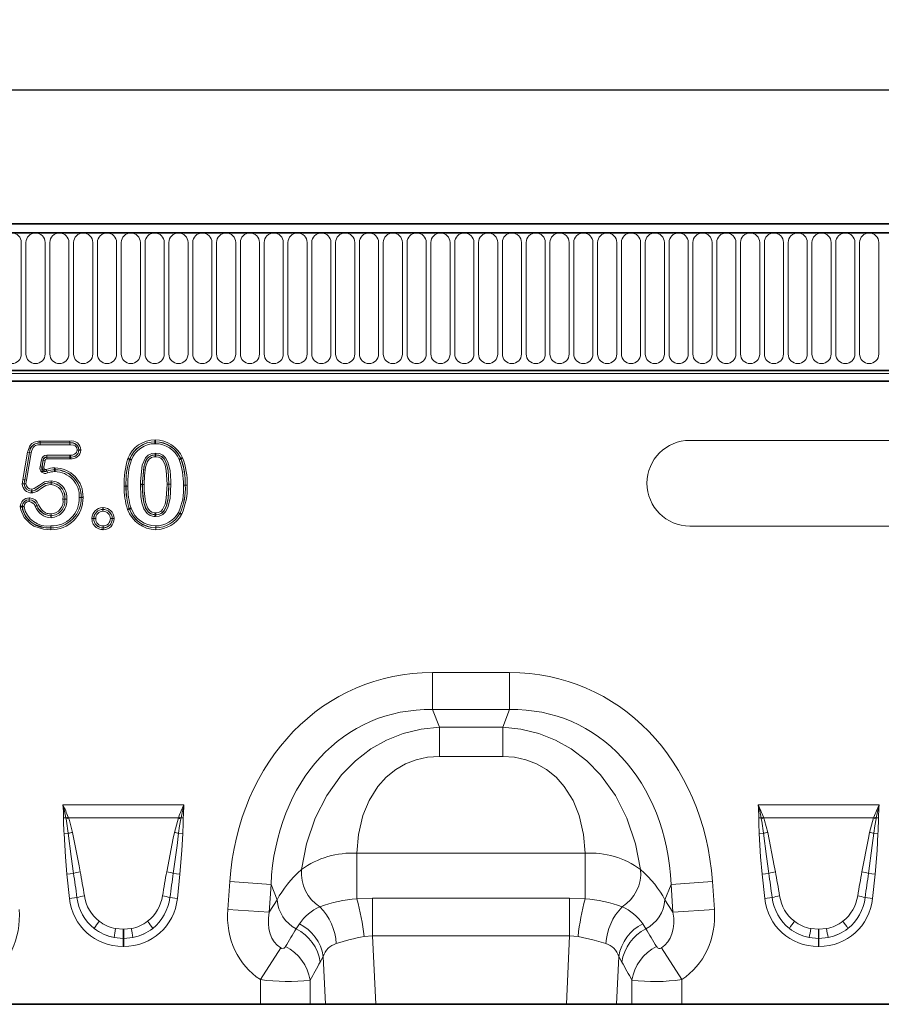
# Model space of a CAD drawing. Units: millimetres. Extents: x 15 to 416, y 5 to 292.
# Drawn here: x 223 to 263, y 145 to 191 of the extents above; entities that cross this region are included whole.
import ezdxf

# ---------------------------------------------------------------- set-up
doc = ezdxf.new("R2010")
doc.units = ezdxf.units.MM
doc.layers.add('DIMENSION', color=7, linetype='Continuous')
doc.styles.add('SLDTEXTSTYLE0', font='TXT', dxfattribs={"width": 0.605})
doc.dimstyles.new('SLDDIMSTYLE0', dxfattribs={"dimtxt": 2.5, "dimasz": 2.5, "dimexe": 0, "dimexo": 0.0625, "dimtad": 1, "dimlfac": 5, "dimrnd": 1e-09, "dimzin": 12, "dimdsep": 46, "dimtxsty": 'SLDTEXTSTYLE0', "dimsah": 1, "dimcen": 0.09, "dimadec": 0, "dimazin": 3, "dimtfac": 1, "dimtofl": 0, "dimtmove": 0, "dimatfit": 3, "dimfxl": 0, "dimfrac": 2, "dimtolj": 1, "dimtzin": 12, "dimarcsym": 0})

# ---------------------------------------------------------------- blocks, each defined once
blk = doc.blocks.new('_D')
at = {"layer": 'DIMENSION'}
for p, q in [((95.591, 177.699), (95.591, 189.049)), ((295.591, 177.699), (295.591, 189.049)), ((95.591, 188.049), (295.591, 188.049))]:
    blk.add_line(p, q, dxfattribs=at)
for points in [[(95.591, 188.049), (98.091, 187.664), (98.091, 188.434)], [(295.591, 188.049), (293.091, 188.434), (293.091, 187.664)]]:
    blk.add_solid(points, dxfattribs=at)
at = {"layer": 'DIMENSION', "insert": (191.772, 191.272), "char_height": 2.5, "attachment_point": 1, "style": 'SLDTEXTSTYLE0'}
blk.add_mtext('1000', dxfattribs=at)

msp = doc.modelspace()

# ---------------------------------------------------------------- linework, layer by layer
at = {"color": 7, "linetype": 'Continuous', "lineweight": 35}
for p, q in [((295.491, 181.3739), (95.691, 181.3739)), ((295.391, 181.7989), (95.791, 181.7989)), ((101.791, 174.9488), (289.391, 174.9488)), ((289.3868, 174.4589), (101.7952, 174.4589)), ((229.4723, 171.628), (229.472, 171.5423)), ((229.4726, 171.7156), (229.4723, 171.6298)), ((229.4723, 171.6298), (229.4723, 171.628)), ((225.5056, 170.9179), (225.5056, 170.9197)), ((225.5056, 170.9179), (225.5072, 170.8322)), ((228.2003, 170.8516), (228.2801, 170.8203)), ((228.2801, 170.8203), (228.2818, 170.8197)), ((228.2818, 170.8197), (228.3616, 170.7884)), ((229.4836, 171.1055), (229.4841, 171.0197)), ((229.4841, 171.0179), (229.4841, 171.0197)), ((230.6667, 170.8447), (230.5888, 170.8087)), ((230.6683, 170.8454), (230.6667, 170.8447)), ((230.7461, 170.8814), (230.6683, 170.8454)), ((224.7927, 170.3298), (224.7931, 170.4156)), ((224.7927, 170.3298), (224.7927, 170.328)), ((223.1835, 168.6133), (223.2693, 168.613)), ((223.2693, 168.613), (223.2711, 168.613)), ((228.2644, 168.5026), (228.1843, 168.472)), ((228.2644, 168.5026), (228.2661, 168.5033)), ((229.4894, 168.2298), (229.4894, 168.228)), ((221.6083, 145.3989), (234.3736, 145.3989)), ((236.6919, 145.3989), (234.3736, 145.3989)), ((237.4087, 145.3989), (236.6919, 145.3989)), ((239.7466, 145.3989), (237.4087, 145.3989)), ((239.7466, 145.3989), (248.6353, 145.3989)), ((250.9732, 145.3989), (248.6353, 145.3989)), ((251.6901, 145.3989), (250.9732, 145.3989)), ((254.0083, 145.3989), (251.6901, 145.3989)), ((254.0083, 145.3989), (266.7736, 145.3989))]:
    msp.add_line(p, q, dxfattribs=at)
at = {"color": 8, "linetype": 'Continuous', "lineweight": 18}
for p, q in [((95.791, 181.3739), (295.391, 181.3739)), ((223.2324, 175.7239), (223.2324, 180.9239)), ((223.4496, 180.9239), (223.4496, 175.7239)), ((224.3424, 175.7239), (224.3424, 180.9239)), ((224.5596, 180.9239), (224.5596, 175.7239)), ((225.4524, 175.7239), (225.4524, 180.9239)), ((225.6696, 180.9239), (225.6696, 175.7239)), ((226.5624, 175.7239), (226.5624, 180.9239)), ((226.7796, 180.9239), (226.7796, 175.7239)), ((227.6724, 175.7239), (227.6724, 180.9239)), ((227.8896, 180.9239), (227.8896, 175.7239)), ((228.7824, 175.7239), (228.7824, 180.9239)), ((228.9996, 180.9239), (228.9996, 175.7239)), ((229.8924, 175.7239), (229.8924, 180.9239)), ((230.1096, 180.9239), (230.1096, 175.7239)), ((231.0024, 175.7239), (231.0024, 180.9239)), ((231.2196, 180.9239), (231.2196, 175.7239)), ((232.1124, 175.7239), (232.1124, 180.9239)), ((232.3296, 180.9239), (232.3296, 175.7239)), ((233.2224, 175.7239), (233.2224, 180.9239)), ((233.4396, 180.9239), (233.4396, 175.7239)), ((234.3324, 175.7239), (234.3324, 180.9239)), ((234.5496, 180.9239), (234.5496, 175.7239)), ((235.4424, 175.7239), (235.4424, 180.9239)), ((235.6596, 180.9239), (235.6596, 175.7239)), ((236.5524, 175.7239), (236.5524, 180.9239)), ((236.7696, 180.9239), (236.7696, 175.7239)), ((237.6624, 175.7239), (237.6624, 180.9239)), ((237.8796, 180.9239), (237.8796, 175.7239)), ((238.7724, 175.7239), (238.7724, 180.9239)), ((238.9896, 180.9239), (238.9896, 175.7239)), ((239.8824, 175.7239), (239.8824, 180.9239)), ((240.0996, 180.9239), (240.0996, 175.7239)), ((240.9924, 175.7239), (240.9924, 180.9239)), ((241.2096, 180.9239), (241.2096, 175.7239)), ((242.1024, 175.7239), (242.1024, 180.9239)), ((242.3196, 180.9239), (242.3196, 175.7239)), ((243.2124, 175.7239), (243.2124, 180.9239)), ((243.4296, 180.9239), (243.4296, 175.7239)), ((244.3224, 175.7239), (244.3224, 180.9239)), ((244.5396, 180.9239), (244.5396, 175.7239)), ((245.4324, 175.7239), (245.4324, 180.9239)), ((245.6496, 180.9239), (245.6496, 175.7239)), ((246.5424, 175.7239), (246.5424, 180.9239)), ((246.7596, 180.9239), (246.7596, 175.7239)), ((247.6524, 175.7239), (247.6524, 180.9239)), ((247.8696, 180.9239), (247.8696, 175.7239)), ((248.7624, 175.7239), (248.7624, 180.9239)), ((248.9796, 180.9239), (248.9796, 175.7239)), ((249.8724, 175.7239), (249.8724, 180.9239)), ((250.0896, 180.9239), (250.0896, 175.7239)), ((250.9824, 175.7239), (250.9824, 180.9239)), ((251.1996, 180.9239), (251.1996, 175.7239)), ((252.0924, 175.7239), (252.0924, 180.9239)), ((252.3096, 180.9239), (252.3096, 175.7239)), ((253.2024, 175.7239), (253.2024, 180.9239)), ((253.4196, 180.9239), (253.4196, 175.7239)), ((254.3124, 175.7239), (254.3124, 180.9239)), ((254.5296, 180.9239), (254.5296, 175.7239)), ((255.4224, 175.7239), (255.4224, 180.9239)), ((255.6396, 180.9239), (255.6396, 175.7239)), ((256.5324, 175.7239), (256.5324, 180.9239)), ((256.7496, 180.9239), (256.7496, 175.7239)), ((257.6424, 175.7239), (257.6424, 180.9239)), ((257.8596, 180.9239), (257.8596, 175.7239)), ((258.7524, 175.7239), (258.7524, 180.9239)), ((258.9696, 180.9239), (258.9696, 175.7239)), ((259.8624, 175.7239), (259.8624, 180.9239)), ((260.0796, 180.9239), (260.0796, 175.7239)), ((260.9724, 175.7239), (260.9724, 180.9239)), ((261.1896, 180.9239), (261.1896, 175.7239)), ((262.0824, 175.7239), (262.0824, 180.9239)), ((262.2996, 180.9239), (262.2996, 175.7239)), ((263.1924, 175.7239), (263.1924, 180.9239)), ((101.791, 174.9488), (289.391, 174.9488)), ((101.791, 174.8088), (289.391, 174.8088)), ((224.1026, 171.5798), (224.1003, 171.6655)), ((224.1027, 171.578), (224.1026, 171.5798)), ((224.1026, 171.5798), (224.105, 171.5798)), ((224.105, 171.4923), (224.1027, 171.578)), ((224.105, 171.6655), (225.4887, 171.6655)), ((224.105, 171.5798), (224.105, 171.6655)), ((225.4887, 171.5798), (224.105, 171.5798)), ((224.105, 171.5798), (224.105, 171.578)), ((224.105, 171.578), (225.4887, 171.578)), ((224.105, 171.578), (224.105, 171.4923)), ((225.4887, 171.4923), (224.105, 171.4923)), ((225.4931, 171.6655), (225.4887, 171.6655)), ((225.4887, 171.5798), (225.4887, 171.6655)), ((225.4887, 171.5798), (225.4909, 171.5798)), ((225.4887, 171.578), (225.4887, 171.5798)), ((225.4909, 171.578), (225.4887, 171.4923)), ((225.4887, 171.4923), (225.4887, 171.578)), ((225.4909, 171.5798), (225.4931, 171.6655)), ((225.4909, 171.5798), (225.4909, 171.578)), ((266.391, 171.6989), (254.391, 171.6989)), ((223.3041, 169.8718), (223.5251, 171.1494)), ((223.6096, 171.1348), (223.3886, 169.8572)), ((223.3904, 169.8569), (223.6114, 171.1345)), ((223.6958, 171.1198), (223.4749, 169.8427)), ((223.5258, 171.1532), (223.5251, 171.1494)), ((223.6096, 171.1348), (223.5251, 171.1494)), ((223.6099, 171.1367), (223.5258, 171.1532)), ((223.6096, 171.1348), (223.6099, 171.1367)), ((223.6114, 171.1345), (223.6096, 171.1348)), ((223.6099, 171.1367), (223.6117, 171.1364)), ((223.6958, 171.1198), (223.6114, 171.1345)), ((223.6117, 171.1364), (223.6958, 171.1198)), ((224.4206, 171.0054), (224.4206, 170.9197)), ((224.4206, 171.0054), (225.504, 171.0054)), ((224.4206, 170.9197), (224.4221, 170.9179)), ((225.5056, 170.9197), (224.4206, 170.9197)), ((224.4221, 170.9179), (224.4221, 170.8322)), ((224.4221, 170.9179), (225.5056, 170.9179)), ((225.5072, 170.8322), (224.4221, 170.8322)), ((225.8296, 171.2453), (225.9153, 171.249)), ((225.9152, 171.2405), (225.8296, 171.2453)), ((225.917, 171.2405), (225.9152, 171.2405)), ((225.9153, 171.249), (225.9171, 171.249)), ((225.9171, 171.249), (225.917, 171.2405)), ((225.917, 171.2405), (226.0026, 171.2357)), ((225.9171, 171.249), (226.0027, 171.2527)), ((224.1111, 170.4692), (224.1673, 170.7924)), ((224.1111, 170.4692), (224.1955, 170.4545)), ((224.1673, 170.7924), (224.2517, 170.7777)), ((224.2517, 170.7777), (224.1955, 170.4545)), ((224.1955, 170.4545), (224.1978, 170.4571)), ((224.1978, 170.4571), (224.2532, 170.7759)), ((224.1978, 170.4571), (224.2822, 170.4424)), ((224.2532, 170.7759), (224.2517, 170.7777)), ((224.2532, 170.7759), (224.3377, 170.7612)), ((224.3377, 170.7612), (224.2822, 170.4424)), ((224.4203, 170.2649), (224.3935, 170.3463)), ((224.4203, 170.2649), (224.4183, 170.2624)), ((224.4453, 170.181), (224.4183, 170.2624)), ((223.274, 169.6596), (223.3595, 169.6648)), ((223.2743, 169.685), (223.3597, 169.6775)), ((223.3041, 169.8718), (223.3886, 169.8572)), ((223.3595, 169.6648), (223.3597, 169.6775)), ((223.3614, 169.6648), (223.3595, 169.6648)), ((223.3597, 169.6775), (223.3615, 169.6775)), ((223.4469, 169.67), (223.3614, 169.6648)), ((223.3615, 169.6775), (223.4469, 169.67)), ((223.3886, 169.8572), (223.3904, 169.8569)), ((223.3904, 169.8569), (223.4749, 169.8427)), ((224.6246, 169.7179), (224.6247, 169.7197)), ((224.6254, 169.6322), (224.6246, 169.7179)), ((224.6254, 169.6322), (224.6284, 169.7178)), ((224.6284, 169.7197), (224.6284, 169.7178)), ((228.0243, 169.5581), (228.11, 169.5582)), ((228.11, 169.5582), (228.1118, 169.5582)), ((228.1975, 169.5583), (228.1118, 169.5582)), ((228.7844, 169.6342), (228.8701, 169.6339)), ((228.8719, 169.6339), (228.8701, 169.6339)), ((228.8719, 169.6339), (228.9576, 169.6336)), ((230.0243, 169.655), (230.11, 169.6551)), ((230.11, 169.6551), (230.1118, 169.6551)), ((230.8701, 169.6028), (230.7844, 169.6028)), ((230.8719, 169.6028), (230.8701, 169.6028)), ((230.9576, 169.6028), (230.8719, 169.6028)), ((223.5934, 169.0153), (223.5974, 168.9297)), ((223.6082, 169.0153), (223.6047, 168.9297)), ((223.7089, 169.2451), (223.7139, 169.3307)), ((223.7139, 169.3325), (223.719, 169.4181)), ((223.7139, 169.3307), (223.7139, 169.3325)), ((223.7268, 169.3309), (223.7139, 169.3307)), ((223.719, 169.4181), (223.7268, 169.3327)), ((223.7268, 169.3327), (223.7268, 169.3309)), ((223.7346, 169.2456), (223.7268, 169.3309)), ((225.9344, 169.0405), (226.0201, 169.0424)), ((226.0201, 169.038), (225.9344, 169.0405)), ((226.0201, 169.0424), (226.0219, 169.0423)), ((226.0219, 169.038), (226.0201, 169.038)), ((226.0219, 169.0423), (226.1076, 169.0442)), ((226.0219, 169.0423), (226.0219, 169.038)), ((226.0219, 169.038), (226.1075, 169.0355)), ((223.5974, 168.9297), (223.6047, 168.9297)), ((223.6013, 168.8422), (223.5974, 168.9279)), ((223.6047, 168.9279), (223.6013, 168.8422)), ((223.6047, 168.9297), (223.6047, 168.9279)), ((223.9568, 168.6565), (223.9585, 168.6573)), ((223.9593, 168.6556), (223.9576, 168.6549)), ((224.0366, 168.6927), (223.9585, 168.6573)), ((224.0366, 168.6927), (223.9593, 168.6556)), ((225.1743, 168.9625), (225.26, 168.9644)), ((225.1743, 168.9625), (225.26, 168.9601)), ((225.26, 168.9644), (225.2618, 168.9644)), ((225.2618, 168.9601), (225.26, 168.9601)), ((227.0333, 168.4797), (227.0295, 168.5653)), ((227.0408, 168.4797), (227.0446, 168.5653)), ((224.6163, 168.2656), (224.6132, 168.1799)), ((224.6132, 168.1781), (224.6132, 168.1799)), ((224.6163, 168.2656), (224.6189, 168.1799)), ((224.6189, 168.1799), (224.6189, 168.1781)), ((226.5245, 168.0606), (226.6102, 168.0568)), ((226.6102, 168.0487), (226.6102, 168.0568)), ((226.6102, 168.0568), (226.612, 168.0568)), ((226.612, 168.0568), (226.6976, 168.0529)), ((227.0333, 168.4797), (227.0408, 168.4797)), ((227.0333, 168.4779), (227.0333, 168.4797)), ((227.0371, 168.3922), (227.0333, 168.4779)), ((227.0408, 168.4779), (227.0371, 168.3922)), ((227.0408, 168.4797), (227.0408, 168.4779)), ((227.4718, 168.0561), (227.5575, 168.0596)), ((230.5518, 168.3384), (230.628, 168.2992)), ((230.6248, 168.2935), (230.5518, 168.3384)), ((230.6264, 168.2926), (230.6248, 168.2935)), ((230.6296, 168.2983), (230.6264, 168.2926)), ((230.6264, 168.2926), (230.6994, 168.2477)), ((230.628, 168.2992), (230.6296, 168.2983)), ((230.6296, 168.2983), (230.7058, 168.2591)), ((224.6044, 167.5322), (224.6049, 167.6179)), ((224.6049, 167.6197), (224.6055, 167.7054)), ((224.6049, 167.6179), (224.6049, 167.6197)), ((224.6071, 167.6179), (224.6049, 167.6179)), ((224.6055, 167.7054), (224.607, 167.6197)), ((224.607, 167.6197), (224.6071, 167.6179)), ((224.6071, 167.6179), (224.6086, 167.5322)), ((226.5246, 168.0445), (226.6102, 168.0487)), ((226.612, 168.0487), (226.6102, 168.0487)), ((226.6976, 168.0529), (226.612, 168.0487)), ((227.0359, 167.5325), (227.0404, 167.6181)), ((227.0404, 167.6199), (227.0449, 167.7055)), ((227.0404, 167.6181), (227.0404, 167.6199)), ((227.0493, 167.6181), (227.0404, 167.6181)), ((227.0449, 167.7055), (227.0493, 167.6199)), ((227.0493, 167.6199), (227.0493, 167.6181)), ((227.0537, 167.5325), (227.0493, 167.6181)), ((227.3844, 168.0526), (227.47, 168.0561)), ((227.47, 168.0496), (227.3844, 168.0526)), ((227.47, 168.0561), (227.4718, 168.0561)), ((227.4718, 168.0496), (227.47, 168.0496)), ((227.4718, 168.0561), (227.4718, 168.0496)), ((227.4718, 168.0496), (227.5575, 168.0467)), ((229.4962, 167.618), (229.494, 167.5323)), ((229.4962, 167.6198), (229.4984, 167.7055)), ((229.4962, 167.618), (229.4962, 167.6198)), ((229.4993, 167.6179), (229.4962, 167.618)), ((229.4984, 167.7055), (229.4993, 167.6197)), ((229.4993, 167.6197), (229.4993, 167.6179)), ((229.4993, 167.6179), (229.5002, 167.5322)), ((254.391, 167.6989), (266.391, 167.6989)), ((242.3913, 160.8736), (245.9907, 160.8736)), ((242.3913, 159.1415), (242.3913, 160.8736)), ((245.9907, 159.1415), (245.9907, 160.8736)), ((245.9907, 159.1415), (242.3913, 159.1415)), ((242.3913, 159.1415), (242.717, 158.3177)), ((245.665, 158.3177), (245.9907, 159.1415)), ((242.717, 158.3177), (245.665, 158.3177)), ((242.717, 156.957), (242.717, 158.3177)), ((245.665, 156.957), (245.665, 158.3177)), ((245.665, 156.957), (242.717, 156.957)), ((225.1714, 154.7063), (230.8106, 154.7063)), ((257.5714, 154.7063), (263.2106, 154.7063)), ((225.3083, 154.0924), (225.2009, 154.0908)), ((225.3163, 154.0494), (225.3083, 154.0924)), ((225.4156, 154.1322), (225.4308, 154.0931)), ((230.5511, 154.0931), (225.4308, 154.0931)), ((230.3635, 153.4178), (230.5511, 154.0931)), ((230.5511, 154.0931), (230.5663, 154.1322)), ((230.6737, 154.0924), (230.6656, 154.0494)), ((230.781, 154.0908), (230.6737, 154.0924)), ((257.7083, 154.0924), (257.6009, 154.0908)), ((257.7163, 154.0494), (257.7083, 154.0924)), ((257.8156, 154.1322), (257.8308, 154.0931)), ((262.9511, 154.0931), (257.8308, 154.0931)), ((262.7635, 153.4178), (262.9511, 154.0931)), ((262.9511, 154.0931), (262.9663, 154.1322)), ((263.0737, 154.0924), (263.0656, 154.0494)), ((263.181, 154.0908), (263.0737, 154.0924)), ((225.4222, 153.3729), (225.226, 153.3688)), ((230.5597, 153.3729), (230.7559, 153.3688)), ((257.8222, 153.3729), (257.626, 153.3688)), ((262.9597, 153.3729), (263.1559, 153.3688)), ((238.8749, 152.444), (249.5071, 152.444)), ((238.8749, 150.322), (238.8749, 152.444)), ((249.5071, 150.322), (249.5071, 152.444)), ((225.6665, 151.5051), (225.3593, 151.4728)), ((225.4782, 150.3408), (225.3593, 151.4728)), ((230.3154, 151.5051), (230.6227, 151.4728)), ((230.6227, 151.4728), (230.5037, 150.3408)), ((232.8521, 149.825), (232.9426, 151.1195)), ((234.8697, 150.9847), (232.9426, 151.1195)), ((253.5122, 150.9847), (255.4393, 151.1195)), ((255.4393, 151.1195), (255.5299, 149.825)), ((258.0665, 151.5051), (257.7593, 151.4728)), ((257.8782, 150.3408), (257.7593, 151.4728)), ((262.7154, 151.5051), (263.0227, 151.4728)), ((263.0227, 151.4728), (262.9037, 150.3408)), ((234.8697, 150.9847), (234.7792, 149.6902)), ((235.1528, 150.2686), (234.8697, 150.9847)), ((253.5122, 150.9847), (253.2291, 150.2686)), ((253.6027, 149.6902), (253.5122, 150.9847)), ((225.8248, 150.3773), (225.4782, 150.3408)), ((230.1571, 150.3773), (230.5037, 150.3408)), ((234.7792, 149.6902), (235.1528, 150.2686)), ((238.8749, 150.322), (239.5956, 150.3448)), ((239.5956, 148.5961), (239.5956, 150.3448)), ((239.5956, 150.3448), (248.7864, 150.3448)), ((248.7864, 148.5961), (248.7864, 150.3448)), ((248.7864, 150.3448), (249.5071, 150.322)), ((253.2291, 150.2686), (253.6027, 149.6902)), ((258.2248, 150.3773), (257.8782, 150.3408)), ((262.5571, 150.3773), (262.9037, 150.3408)), ((234.7792, 149.6902), (232.8521, 149.825)), ((253.6027, 149.6902), (255.5299, 149.825)), ((227.627, 148.9303), (227.9759, 148.8982)), ((227.9759, 148.8982), (228.006, 148.8982)), ((227.9759, 148.8982), (227.9759, 148.4746)), ((228.006, 148.8982), (228.3549, 148.9303)), ((228.006, 148.8982), (228.006, 148.4746)), ((236.0436, 148.921), (236.1907, 149.1568)), ((252.1913, 149.1568), (252.3383, 148.921)), ((260.027, 148.9303), (260.3759, 148.8982)), ((260.3759, 148.8982), (260.406, 148.8982)), ((260.3759, 148.8982), (260.3759, 148.4746)), ((260.406, 148.8982), (260.7549, 148.9303)), ((260.406, 148.8982), (260.406, 148.4746)), ((227.9759, 148.4746), (227.5545, 148.5142)), ((227.9759, 148.4746), (227.9759, 148.0919)), ((228.006, 148.4746), (227.9759, 148.4746)), ((228.4274, 148.5142), (228.006, 148.4746)), ((228.006, 148.4746), (228.006, 148.0919)), ((239.5956, 148.5961), (239.2026, 148.5644)), ((239.5956, 148.5961), (239.7466, 145.3989)), ((248.7864, 148.5961), (239.5956, 148.5961)), ((248.6353, 145.3989), (248.7864, 148.5961)), ((249.1793, 148.5644), (248.7864, 148.5961)), ((260.3759, 148.4746), (259.9545, 148.5142)), ((260.3759, 148.4746), (260.3759, 148.0919)), ((260.406, 148.4746), (260.3759, 148.4746)), ((260.8274, 148.5142), (260.406, 148.4746)), ((260.406, 148.4746), (260.406, 148.0919)), ((228.006, 148.0919), (227.9759, 148.0919)), ((235.319, 148.0253), (234.3736, 146.5542)), ((253.0629, 148.0253), (254.0083, 146.5542)), ((260.406, 148.0919), (260.3759, 148.0919)), ((237.3031, 147.6348), (237.1619, 147.3714)), ((237.4087, 145.3989), (237.3031, 147.6348)), ((251.0789, 147.6348), (250.9732, 145.3989)), ((251.2201, 147.3714), (251.0789, 147.6348)), ((234.3736, 145.3989), (234.3736, 146.5542)), ((236.6919, 146.5236), (236.6919, 145.3989)), ((251.6901, 145.3989), (251.6901, 146.5236)), ((254.0083, 146.5542), (254.0083, 145.3989))]:
    msp.add_line(p, q, dxfattribs=at)
at = {"color": 8, "linetype": 'Continuous', "lineweight": 18, "flags": 128}
for points in [[(223.5258, 171.1532), (223.5299, 171.1739), (223.6298, 171.4492), (223.7164, 171.5508), (223.8337, 171.6208), (224.031, 171.6627), (224.1003, 171.6655)], [(224.105, 171.4923), (224.0053, 171.4864), (223.8914, 171.4572), (223.8469, 171.4329), (223.7807, 171.3636), (223.7203, 171.2278), (223.6958, 171.1198)], [(225.8296, 171.2453), (225.829, 171.2601), (225.8146, 171.342), (225.7818, 171.4007), (225.7361, 171.4394), (225.6609, 171.472), (225.5374, 171.4907), (225.4887, 171.4923)], [(225.9171, 171.249), (225.916, 171.2713), (225.8978, 171.3693), (225.8546, 171.45), (225.7941, 171.5061), (225.7193, 171.5446), (225.5639, 171.5768), (225.4909, 171.5798)], [(225.504, 171.0054), (225.6191, 171.0152), (225.717, 171.0491), (225.7797, 171.1003), (225.8047, 171.1364), (225.8258, 171.2007), (225.8296, 171.2453)], [(228.7844, 169.6342), (228.7863, 169.7866), (228.869, 170.5349), (229.0173, 170.8829), (229.1446, 171.008), (229.3071, 171.0828), (229.4836, 171.1055)], [(229.4841, 171.0197), (229.3297, 171.0001), (229.1934, 170.9376), (229.0865, 170.8323), (228.9521, 170.5139), (228.872, 169.7849), (228.8701, 169.6339)], [(228.8719, 169.6339), (228.8726, 169.7021), (228.9431, 170.4686), (229.0386, 170.7514), (229.1268, 170.8783), (229.2623, 170.9747), (229.3936, 171.0117), (229.4841, 171.0179)], [(229.4846, 170.9322), (229.4057, 170.9268), (229.2971, 170.8964), (229.1892, 170.8195), (229.1146, 170.7117), (229.0268, 170.4499), (228.9707, 170.0442), (228.9576, 169.6336)], [(229.4836, 171.1055), (229.6642, 171.0838), (229.8288, 171.0104), (229.9583, 170.8856), (230.0676, 170.6872), (230.1617, 170.2927), (230.1963, 169.7973), (230.1975, 169.6553)], [(230.1118, 169.6551), (230.0768, 170.2812), (229.9879, 170.6555), (229.8898, 170.8341), (229.781, 170.9393), (229.642, 171.001), (229.4841, 171.0197)], [(229.4841, 171.0179), (229.6436, 170.9987), (229.7871, 170.9329), (229.8969, 170.8213), (230.0173, 170.5645), (230.0716, 170.3048), (230.11, 169.6551)], [(230.0243, 169.655), (229.9868, 170.2924), (229.9352, 170.5401), (229.8273, 170.7714), (229.7379, 170.8627), (229.6211, 170.916), (229.4846, 170.9322)], [(224.1955, 170.4545), (224.182, 170.3633), (224.1918, 170.304), (224.2087, 170.2724), (224.2156, 170.2643), (224.2418, 170.2448), (224.2537, 170.2396), (224.2987, 170.2321), (224.3742, 170.2451), (224.4183, 170.2624)], [(223.4749, 169.8427), (223.4608, 169.7588), (223.4469, 169.67)], [(223.719, 169.4181), (223.8373, 169.4503), (224.0735, 169.6085), (224.3162, 169.7623), (224.6276, 169.8055)], [(224.6247, 169.7197), (224.6086, 169.7196), (224.348, 169.6827), (224.1244, 169.5395), (223.8747, 169.3732), (223.7268, 169.3327)], [(223.7268, 169.3309), (223.7572, 169.3341), (223.9081, 169.3885), (224.1729, 169.5726), (224.3336, 169.6746), (224.5016, 169.713), (224.6246, 169.7179)], [(224.6254, 169.6322), (224.51, 169.6277), (224.3693, 169.5966), (224.2228, 169.5029), (223.9494, 169.3133), (223.7681, 169.2491), (223.7346, 169.2456)], [(224.6247, 169.7197), (224.625, 169.7302), (224.6259, 169.7562), (224.6264, 169.7695), (224.6275, 169.8024), (224.6276, 169.8055)], [(224.6276, 169.8055), (224.6277, 169.8024), (224.628, 169.7695), (224.6281, 169.7562), (224.6283, 169.7301), (224.6284, 169.7197)], [(229.4894, 168.1423), (229.4077, 168.1466), (229.241, 168.1902), (229.0969, 168.2852), (228.9459, 168.4996), (228.852, 168.7837), (228.8084, 169.082), (228.7844, 169.6342)], [(228.8701, 169.6339), (228.8937, 169.0904), (228.9345, 168.8069), (229.0231, 168.5369), (229.1554, 168.3479), (229.2754, 168.2687), (229.4176, 168.2317), (229.4894, 168.228)], [(229.4894, 168.2298), (229.4188, 168.2334), (229.2802, 168.2686), (229.1384, 168.367), (229.0455, 168.4974), (228.938, 168.8054), (228.8773, 169.3639), (228.8719, 169.6339)], [(228.9576, 169.6336), (228.9629, 169.3674), (229.0219, 168.8231), (229.1205, 168.5388), (229.1998, 168.4268), (229.3138, 168.3475), (229.4285, 168.3186), (229.4894, 168.3155)], [(230.1975, 169.6553), (230.1633, 168.994), (230.0676, 168.5722), (229.9577, 168.3672), (229.8271, 168.2382), (229.6589, 168.1625), (229.4894, 168.1423)], [(230.11, 169.6551), (230.0737, 168.9831), (230.0184, 168.6992), (229.8876, 168.4196), (229.7788, 168.3112), (229.6345, 168.2466), (229.4894, 168.2298)], [(229.4894, 168.228), (229.6371, 168.2454), (229.7779, 168.3084), (229.8886, 168.418), (229.9878, 168.6034), (230.0783, 169.0046), (230.1099, 169.4805), (230.1118, 169.6551)], [(229.4894, 168.3155), (229.613, 168.3295), (229.7292, 168.3812), (229.8185, 168.4703), (229.936, 168.7232), (229.9887, 168.9942), (230.0243, 169.655)], [(224.6044, 167.5322), (224.2716, 167.5557), (223.818, 167.7007), (223.6378, 167.8156), (223.3592, 168.1008), (223.2036, 168.4524), (223.1835, 168.6133)], [(223.2693, 168.613), (223.287, 168.4723), (223.4308, 168.1479), (223.6888, 167.8845), (223.8585, 167.7763), (224.2844, 167.6405), (224.6049, 167.6179)], [(223.5974, 168.9279), (223.5974, 168.9288), (223.5974, 168.9297)], [(223.8795, 168.6195), (223.8834, 168.6214), (223.913, 168.6356), (223.924, 168.6408), (223.9474, 168.652), (223.9568, 168.6565)], [(223.9576, 168.6549), (223.9481, 168.6506), (223.9244, 168.6398), (223.9134, 168.6348), (223.8835, 168.6213), (223.8795, 168.6195)], [(225.2618, 168.9644), (225.2722, 168.9641), (225.2983, 168.9633), (225.3118, 168.963), (225.3447, 168.9621), (225.3476, 168.962)], [(225.3476, 168.962), (225.3447, 168.9619), (225.3118, 168.9612), (225.2983, 168.9609), (225.2722, 168.9603), (225.2618, 168.9601)], [(224.6158, 168.0923), (224.6157, 168.0947), (224.6147, 168.1278), (224.6143, 168.1416), (224.6136, 168.1676), (224.6132, 168.1781)], [(224.6189, 168.1781), (224.6185, 168.1676), (224.6176, 168.1415), (224.6171, 168.1277), (224.6159, 168.0947), (224.6158, 168.0923)], [(236.2864, 151.685), (236.5286, 152.8878), (236.9312, 154.0809), (237.4624, 155.1309), (238.1602, 156.1011), (238.7984, 156.7507), (239.5265, 157.3092), (240.2534, 157.7188), (241.0324, 158.0278), (241.8636, 158.2301), (242.717, 158.3177)], [(245.665, 158.3177), (246.5183, 158.2301), (247.3496, 158.0278), (248.1286, 157.7188), (248.8555, 157.3092), (249.5835, 156.7507), (250.2218, 156.1011), (250.9196, 155.1309), (251.4508, 154.0809), (251.8534, 152.8878), (252.0955, 151.685)], [(242.717, 156.957), (242.1666, 156.9182), (241.6302, 156.801), (241.1353, 156.6102), (240.6809, 156.3509), (240.2285, 155.985), (239.8487, 155.5618), (239.4368, 154.8998), (239.1546, 154.2002), (238.9512, 153.3152), (238.8749, 152.444)], [(249.5071, 152.444), (249.4308, 153.3152), (249.2273, 154.2002), (248.9451, 154.8998), (248.5332, 155.5618), (248.1534, 155.985), (247.701, 156.3509), (247.2466, 156.6102), (246.7518, 156.801), (246.2153, 156.9182), (245.665, 156.957)], [(230.8106, 154.7063), (230.8088, 154.6993), (230.6737, 154.0924)], [(263.2106, 154.7063), (263.2088, 154.6993), (263.0737, 154.0924)], [(225.4222, 153.3729), (225.3357, 153.9464), (225.3163, 154.0494)], [(225.4308, 154.0931), (225.4712, 153.9772), (225.6184, 153.4178)], [(230.6656, 154.0494), (230.6067, 153.7166), (230.5597, 153.3729)], [(257.8222, 153.3729), (257.7357, 153.9464), (257.7163, 154.0494)], [(257.8308, 154.0931), (257.8712, 153.9772), (258.0184, 153.4178)], [(263.0656, 154.0494), (263.0067, 153.7166), (262.9597, 153.3729)], [(225.3593, 151.4728), (225.2854, 152.2695), (225.226, 153.3688)], [(225.6665, 151.5051), (225.5552, 152.2963), (225.4222, 153.3729)], [(225.6184, 153.4178), (225.9212, 151.8549), (225.9738, 151.5783)], [(230.0081, 151.5783), (230.3082, 153.1417), (230.3635, 153.4178)], [(230.5597, 153.3729), (230.4917, 152.7972), (230.3154, 151.5051)], [(230.7559, 153.3688), (230.7186, 152.5694), (230.6227, 151.4728)], [(257.7593, 151.4728), (257.6854, 152.2695), (257.626, 153.3688)], [(258.0665, 151.5051), (257.9552, 152.2963), (257.8222, 153.3729)], [(258.0184, 153.4178), (258.3212, 151.8549), (258.3738, 151.5783)], [(262.4081, 151.5783), (262.7082, 153.1417), (262.7635, 153.4178)], [(262.9597, 153.3729), (262.8917, 152.7972), (262.7154, 151.5051)], [(263.1559, 153.3688), (263.1186, 152.5694), (263.0227, 151.4728)], [(250.4695, 148.2311), (249.9321, 148.3928), (249.1793, 148.5644)]]:
    msp.add_lwpolyline(points, dxfattribs=at)
at = {"color": 7, "linetype": 'Continuous', "lineweight": 35, "flags": 128}
for points in [[(225.5056, 170.9197), (225.5052, 170.9416), (225.5046, 170.9707), (225.5041, 171.0008), (225.504, 171.0054)], [(229.4846, 170.9322), (229.4845, 170.936), (229.4844, 170.9669), (229.4842, 170.996), (229.4841, 171.0179)], [(224.7923, 170.2423), (224.7923, 170.2462), (224.7924, 170.277), (224.7926, 170.3061), (224.7927, 170.328)], [(223.357, 168.6128), (223.3545, 168.6128), (223.3222, 168.6129), (223.2931, 168.613), (223.2711, 168.613)], [(228.3462, 168.534), (228.3429, 168.5327), (228.3137, 168.5215), (228.2865, 168.5111), (228.2661, 168.5033)], [(229.4894, 168.2298), (229.4894, 168.2517), (229.4894, 168.2808), (229.4894, 168.3108), (229.4894, 168.3155)], [(229.4894, 168.228), (229.4894, 168.2061), (229.4894, 168.177), (229.4894, 168.147), (229.4894, 168.1423)]]:
    msp.add_lwpolyline(points, dxfattribs=at)
at = {"color": 8, "linetype": 'Continuous', "lineweight": 18}
for centre, radius, start, end in [((222.786, 180.9239), 0.4464, 0, 180), ((223.896, 180.9239), 0.4464, 0, 180), ((225.006, 180.9239), 0.4464, 0, 180), ((226.116, 180.9239), 0.4464, 0, 180), ((227.226, 180.9239), 0.4464, 0, 180), ((228.336, 180.9239), 0.4464, 0, 180), ((229.446, 180.9239), 0.4464, 0, 180), ((230.556, 180.9239), 0.4464, 0, 180), ((231.666, 180.9239), 0.4464, 0, 180), ((232.776, 180.9239), 0.4464, 0, 180), ((233.886, 180.9239), 0.4464, 0, 180), ((234.996, 180.9239), 0.4464, 0, 180), ((236.106, 180.9239), 0.4464, 0, 180), ((237.216, 180.9239), 0.4464, 0, 180), ((238.326, 180.9239), 0.4464, 0, 180), ((239.436, 180.9239), 0.4464, 0, 180), ((240.546, 180.9239), 0.4464, 0, 180), ((241.656, 180.9239), 0.4464, 0, 180), ((242.766, 180.9239), 0.4464, 0, 180), ((243.876, 180.9239), 0.4464, 0, 180), ((244.986, 180.9239), 0.4464, 0, 180), ((246.096, 180.9239), 0.4464, 0, 180), ((247.206, 180.9239), 0.4464, 0, 180), ((248.316, 180.9239), 0.4464, 0, 180), ((249.426, 180.9239), 0.4464, 0, 180), ((250.536, 180.9239), 0.4464, 0, 180), ((251.646, 180.9239), 0.4464, 0, 180), ((252.756, 180.9239), 0.4464, 0, 180), ((253.866, 180.9239), 0.4464, 0, 180), ((254.976, 180.9239), 0.4464, 0, 180), ((256.086, 180.9239), 0.4464, 0, 180), ((257.196, 180.9239), 0.4464, 0, 180), ((258.306, 180.9239), 0.4464, 0, 180), ((259.416, 180.9239), 0.4464, 0, 180), ((260.526, 180.9239), 0.4464, 0, 180), ((261.636, 180.9239), 0.4464, 0, 180), ((262.746, 180.9239), 0.4464, 0, 180), ((222.786, 175.7239), 0.4464, 180, 0), ((223.896, 175.7239), 0.4464, 180, 0), ((225.006, 175.7239), 0.4464, 180, 0), ((226.116, 175.7239), 0.4464, 180, 0), ((227.226, 175.7239), 0.4464, 180, 0), ((228.336, 175.7239), 0.4464, 180, 0), ((229.446, 175.7239), 0.4464, 180, 0), ((230.556, 175.7239), 0.4464, 180, 0), ((231.666, 175.7239), 0.4464, 180, 0), ((232.776, 175.7239), 0.4464, 180, 0), ((233.886, 175.7239), 0.4464, 180, 0), ((234.996, 175.7239), 0.4464, 180, 0), ((236.106, 175.7239), 0.4464, 180, 0), ((237.216, 175.7239), 0.4464, 180, 0), ((238.326, 175.7239), 0.4464, 180, 0), ((239.436, 175.7239), 0.4464, 180, 0), ((240.546, 175.7239), 0.4464, 180, 0), ((241.656, 175.7239), 0.4464, 180, 0), ((242.766, 175.7239), 0.4464, 180, 0), ((243.876, 175.7239), 0.4464, 180, 0), ((244.986, 175.7239), 0.4464, 180, 0), ((246.096, 175.7239), 0.4464, 180, 0), ((247.206, 175.7239), 0.4464, 180, 0), ((248.316, 175.7239), 0.4464, 180, 0), ((249.426, 175.7239), 0.4464, 180, 0), ((250.536, 175.7239), 0.4464, 180, 0), ((251.646, 175.7239), 0.4464, 180, 0), ((252.756, 175.7239), 0.4464, 180, 0), ((253.866, 175.7239), 0.4464, 180, 0), ((254.976, 175.7239), 0.4464, 180, 0), ((256.086, 175.7239), 0.4464, 180, 0), ((257.196, 175.7239), 0.4464, 180, 0), ((258.306, 175.7239), 0.4464, 180, 0), ((259.416, 175.7239), 0.4464, 180, 0), ((260.526, 175.7239), 0.4464, 180, 0), ((261.636, 175.7239), 0.4464, 180, 0), ((262.746, 175.7239), 0.4464, 180, 0), ((224.0661, 171.1249), 0.4563, 85.40891, 178.52343), ((224.075, 171.115), 0.4638, 86.58386, 177.36097), ((224.105, 171.4941), 0.1714, 89.99999, 91.58881), ((224.1055, 171.4613), 0.1167, 90.21084, 91.37818), ((225.4883, 171.4613), 0.1167, 88.73548, 89.80657), ((225.5641, 171.2342), 0.3515, 2.42179, 102.02058), ((225.5701, 171.2395), 0.4328, 1.74467, 100.24685), ((229.4477, 170.3834), 1.3324, 88.92825, 159.42545), ((229.4485, 170.3822), 1.2478, 88.90569, 159.44634), ((229.4495, 170.3807), 1.2475, 88.95349, 159.3985), ((229.4493, 170.3811), 1.1614, 88.87886, 159.47123), ((229.4759, 170.3312), 1.2111, 23.22143, 90.18089), ((229.4864, 170.3473), 1.2826, 22.85308, 90.62921), ((229.4717, 170.3249), 1.3031, 23.50889, 89.97186), ((229.4833, 170.3426), 1.373, 23.10491, 90.44612), ((254.391, 169.6989), 2, 90, 270), ((223.7263, 171.1142), 0.1167, 169.06539, 170.01454), ((225.5668, 171.2636), 0.351, 259.96977, 356.22722), ((225.5654, 171.2653), 0.3507, 260.18385, 355.94302), ((225.5638, 171.2686), 0.44, 262.6121, 355.70892), ((225.7986, 171.2455), 0.1167, 357.52864, 1.71526), ((225.8315, 171.2453), 0.1714, 356.77111, 2.46993), ((232.0179, 169.6735), 3.9952, 162.84956, 181.65581), ((231.8674, 169.6944), 3.7598, 162.57393, 182.07525), ((231.6799, 169.7196), 3.5718, 162.0621, 182.59019), ((227.5333, 169.6937), 3.338, 358.43855, 20.16941), ((227.7798, 169.7341), 3.0949, 357.56787, 21.04385), ((227.7835, 169.7345), 3.1769, 357.62349, 21.16153), ((224.3409, 170.3979), 0.2407, 162.77376, 295.68566), ((224.3877, 170.4521), 0.19, 178.48377, 279.88), ((224.8039, 169.1655), 1.2501, 90.49506, 109.16297), ((224.7799, 169.0872), 1.3284, 358.14549, 89.43078), ((231.5388, 169.7386), 3.3461, 161.71559, 183.08808), ((227.405, 169.6735), 3.3802, 358.80034, 19.62369), ((224.8048, 169.1586), 1.1695, 90.59597, 109.29957), ((224.8037, 169.1662), 1.1637, 90.54059, 109.23232), ((224.8034, 169.1663), 1.0761, 90.59127, 109.43931), ((224.7802, 169.0872), 1.1551, 357.67972, 89.40196), ((224.7802, 169.0874), 1.2406, 357.91775, 89.42645), ((223.445, 169.67), 0.1714, 174.96795, 183.47969), ((223.716, 169.688), 0.4429, 183.67572, 269.07858), ((228.6708, 168.9198), 5.4504, 169.94115, 171.92919), ((223.7163, 169.6882), 0.3575, 183.75164, 269.62456), ((228.1871, 168.9939), 4.8756, 169.80098, 171.9394), ((223.478, 169.6696), 0.1167, 176.09565, 182.34933), ((223.7156, 169.6875), 0.355, 183.66736, 269.72645), ((229.1983, 168.831), 5.8979, 169.98311, 171.74802), ((223.716, 169.6877), 0.2696, 183.76648, 270.64028), ((224.625, 169.6012), 0.1167, 88.33247, 90.16466), ((224.625, 169.603), 0.1167, 88.33342, 90.16535), ((224.5838, 169.0383), 0.5953, 352.68304, 85.99266), ((224.5921, 169.0462), 0.7601, 353.64008, 87.32309), ((224.5923, 169.0461), 0.6745, 353.03631, 86.92875), ((224.5845, 169.0396), 0.6796, 353.64113, 86.30033), ((231.2303, 169.4755), 3.2071, 178.52508, 198.2353), ((231.2314, 169.4756), 3.1225, 178.48466, 198.15624), ((231.2499, 169.4783), 3.1391, 178.54214, 198.09617), ((231.4488, 169.5071), 3.2517, 179.0975, 197.41401), ((230.1983, 145.7848), 23.8705, 90.00191, 90.20766), ((228.3366, 169.3995), 2.4562, 334.40501, 4.74807), ((228.2464, 169.4157), 2.6304, 334.88187, 4.07748), ((228.0317, 169.4556), 2.8441, 335.98774, 2.96595), ((228.0351, 169.455), 2.9263, 335.87736, 2.89432), ((223.599, 168.5996), 0.4158, 90.76775, 178.10978), ((223.6013, 168.8441), 0.1714, 87.70307, 92.62872), ((223.5795, 168.5316), 0.4846, 19.4148, 86.61432), ((223.719, 169.4162), 0.1714, 266.61113, 275.21778), ((223.7185, 169.4492), 0.1167, 267.75528, 274.07546), ((224.6471, 168.9929), 1.2882, 268.14887, 2.11494), ((224.6475, 168.9924), 1.3733, 268.31093, 1.90105), ((224.6379, 169.002), 1.3844, 268.72388, 1.48797), ((224.6382, 169.0017), 1.4697, 268.84672, 1.31915), ((225.9034, 169.0406), 0.1167, 358.73263, 0.87678), ((225.9362, 169.0405), 0.1714, 358.34537, 1.26397), ((223.5988, 168.6), 0.3297, 90.24476, 177.73494), ((223.5967, 168.6021), 0.3258, 89.89296, 178.07594), ((224.4534, 168.8084), 1.1983, 189.38598, 277.26229), ((223.5969, 168.6022), 0.2401, 88.94071, 177.48653), ((224.4547, 168.8106), 1.1154, 190.21556, 277.76937), ((223.6014, 168.8113), 0.1167, 88.35659, 91.97584), ((223.5818, 168.5328), 0.3101, 16.23798, 86.40458), ((223.5839, 168.5367), 0.3935, 17.84445, 86.96569), ((223.5814, 168.5335), 0.3951, 18.14766, 86.61738), ((224.6536, 168.9228), 0.8314, 201.3939, 267.39301), ((224.063, 168.705), 0.1167, 204.5392, 205.44109), ((224.6446, 168.9104), 0.733, 200.40559, 267.54598), ((224.0646, 168.7058), 0.1167, 204.53881, 205.4408), ((224.6519, 168.9205), 0.7416, 200.92472, 267.01051), ((224.5671, 168.8759), 0.7851, 273.55161, 6.29502), ((224.5733, 168.8718), 0.6078, 274.05948, 8.57861), ((224.5741, 168.8702), 0.6918, 273.71606, 7.46656), ((224.5669, 168.8761), 0.6999, 274.26091, 6.89263), ((225.1433, 168.9626), 0.1167, 358.79678, 0.88278), ((225.1451, 168.9626), 0.1167, 358.79688, 0.88273), ((227.0345, 168.0553), 0.51, 90.55944, 179.4034), ((227.0371, 168.3941), 0.1714, 87.49358, 92.5198), ((227.0443, 168.0521), 0.5132, 0.83709, 89.96658), ((229.5226, 168.9546), 1.2494, 199.67538, 268.8911), ((224.6164, 168.2966), 0.1167, 268.43008, 271.2054), ((224.6164, 168.2948), 0.1167, 268.42929, 271.20398), ((226.6958, 168.0529), 0.1714, 177.39896, 182.80612), ((227.0348, 168.0551), 0.4246, 90.19955, 179.77179), ((226.7286, 168.0529), 0.1167, 178.11543, 182.08744), ((227.0333, 168.0565), 0.4213, 90.00166, 179.96912), ((227.0337, 168.0561), 0.3361, 89.43185, 180.55149), ((227.0371, 168.3612), 0.1167, 88.16038, 91.8529), ((227.0434, 168.0514), 0.3409, 0.2054, 91.07072), ((227.044, 168.0518), 0.4279, 0.57225, 90.41995), ((227.0439, 168.0517), 0.4262, 0.58572, 90.40999), ((229.528, 168.9622), 1.4303, 200.04394, 268.63659), ((229.5209, 168.9522), 1.3345, 199.68727, 268.94114), ((229.5304, 168.9655), 1.3462, 200.08086, 268.54499), ((229.4887, 168.9147), 1.2093, 270.46197, 331.53852), ((229.4889, 168.9142), 1.2945, 270.46274, 331.34904), ((229.4951, 168.9037), 1.2858, 270.18603, 331.62335), ((229.4954, 168.9031), 1.3709, 270.20115, 331.44232), ((230.5248, 168.3536), 0.1167, 329.00848, 332.20591), ((230.5534, 168.3375), 0.1714, 328.43074, 332.78376), ((224.6053, 167.7364), 0.1167, 269.80531, 270.85241), ((227.0342, 168.0421), 0.424, 179.11101, 270.84359), ((227.0316, 168.0395), 0.4197, 178.75283, 271.20126), ((227.0324, 168.0403), 0.3351, 177.85802, 272.13102), ((227.0449, 167.7365), 0.1167, 267.79024, 272.16877), ((227.0465, 168.0435), 0.338, 269.72418, 1.5486), ((227.0469, 168.0431), 0.4232, 270.33247, 0.88312), ((227.0485, 168.0415), 0.509, 270.5912, 0.58204), ((227.3534, 168.0525), 0.1167, 358.58875, 1.75658), ((229.4987, 167.7364), 0.1167, 268.78727, 270.30901), ((227.0449, 167.7037), 0.1714, 266.9987, 272.95973), ((229.4984, 167.7036), 0.1714, 268.51249, 270.5837), ((216.5525, 152.4621), 8.9062, 10.54747, 14.59484), ((217.6568, 151.1698), 8.3051, 20.89742, 25.20238), ((216.9145, 154.0015), 8.2869, 0.61729, 4.87893), ((238.3262, 151.1694), 8.3063, 154.79793, 159.10227), ((239.0673, 154.0015), 8.2867, 175.12104, 179.38275), ((248.9525, 152.4621), 8.9062, 10.54747, 14.59484), ((250.0568, 151.1698), 8.3051, 20.89742, 25.20238), ((249.3145, 154.0015), 8.2869, 0.61729, 4.87893), ((270.7262, 151.1694), 8.3063, 154.79793, 159.10227), ((271.4673, 154.0015), 8.2867, 175.12104, 179.38275), ((231.8851, 153.9619), 6.6855, 178.89607, 185.09002), ((226.8699, 150.0517), 4.3319, 109.6157, 111.13048), ((226.8176, 150.2859), 4.0519, 110.01456, 111.74794), ((229.1643, 150.2859), 4.0519, 68.25206, 69.98544), ((229.1121, 150.0517), 4.3319, 68.86952, 70.3843), ((209.2916, 154.4772), 21.4929, 357.04404, 358.96986), ((264.2851, 153.9619), 6.6855, 178.89607, 185.09002), ((259.2699, 150.0517), 4.3319, 109.6157, 111.13048), ((259.2176, 150.2859), 4.0519, 110.01456, 111.74794), ((261.5643, 150.2859), 4.0519, 68.25206, 69.98544), ((261.5121, 150.0517), 4.3319, 68.86952, 70.3843), ((241.6916, 154.4772), 21.4929, 357.04404, 358.96986), ((226.3203, 149.9041), 3.5831, 101.29685, 104.51575), ((229.6616, 149.9041), 3.5831, 75.48425, 78.70315), ((258.7203, 149.9041), 3.5831, 101.29685, 104.51575), ((262.0616, 149.9041), 3.5831, 75.48425, 78.70315), ((238.649, 148.4212), 4.0291, 86.7856, 125.89955), ((249.7511, 148.4828), 3.9687, 53.7902, 93.52465), ((226.4692, 148.8165), 2.8059, 100.169, 106.62216), ((229.5128, 148.8165), 2.8059, 73.37784, 79.831), ((238.1615, 151.5287), 1.8816, 175.23543, 237.50452), ((250.2204, 151.5287), 1.8816, 302.49548, 4.76457), ((258.8692, 148.8165), 2.8059, 100.169, 106.62216), ((261.9128, 148.8165), 2.8059, 73.37784, 79.831), ((226.5083, 148.1287), 2.3502, 98.24147, 106.90706), ((227.9896, 150.6381), 2.1804, 186.87104, 231.29968), ((227.9939, 150.7243), 1.8424, 188.41979, 232.11476), ((227.9589, 150.7413), 1.8737, 308.26927, 351.19619), ((227.9785, 150.6458), 2.1951, 308.85676, 352.97252), ((229.4736, 148.1287), 2.3502, 73.09294, 81.75853), ((236.8257, 150.4063), 1.6785, 184.70383, 242.22983), ((239.2612, 144.4715), 5.8632, 93.77834, 111.09846), ((227.8042, 147.3481), 11.4631, 6.09102, 15.03622), ((260.5777, 147.3481), 11.4631, 164.96378, 173.90898), ((249.1764, 144.7239), 5.6078, 68.50396, 86.61924), ((251.5562, 150.4063), 1.6785, 297.77017, 355.29617), ((258.9083, 148.1287), 2.3502, 98.24147, 106.90706), ((260.3896, 150.6381), 2.1804, 186.87104, 231.29968), ((260.3939, 150.7243), 1.8424, 188.41979, 232.11476), ((260.3589, 150.7413), 1.8737, 308.26927, 351.19619), ((260.3785, 150.6458), 2.1951, 308.85676, 352.97252), ((261.8736, 148.1287), 2.3502, 73.09294, 81.75853), ((238.0283, 147.8887), 2.2327, 113.14541, 145.38999), ((235.1876, 148.0425), 2.7314, 3.95859, 44.05117), ((253.1944, 148.0425), 2.7314, 135.94883, 176.04141), ((250.3531, 147.888), 2.2336, 34.61664, 66.84796), ((229.3711, 147.2444), 3.2244, 141.07537, 148.34758), ((226.6109, 147.2444), 3.2244, 31.65242, 38.92463), ((261.7711, 147.2444), 3.2244, 141.07537, 148.34758), ((259.0109, 147.2444), 3.2244, 31.65242, 38.92463), ((237.5772, 146.983), 10.1389, 168.92708, 171.31425), ((218.4047, 146.983), 10.1389, 8.68575, 11.07292), ((235.1012, 147.0627), 2.0837, 8.51885, 63.10765), ((235.2544, 147.305), 2.0751, 9.1471, 63.17806), ((253.1276, 147.305), 2.0751, 116.82194, 170.8529), ((253.2808, 147.0627), 2.0837, 116.89235, 171.48115), ((269.9772, 146.983), 10.1389, 168.92708, 171.31425), ((250.8047, 146.983), 10.1389, 8.68575, 11.07292), ((241.0021, 138.9361), 9.795, 100.58636, 108.38716), ((235.4001, 148.1611), 0.1582, 239.17465, 333.51722), ((234.6267, 146.2134), 2.0883, 8.54252, 64.01396), ((238.1591, 147.3695), 0.8962, 105.97473, 162.77539), ((250.2227, 147.3693), 0.8965, 17.23306, 74.01681), ((253.7552, 146.2134), 2.0883, 115.98604, 171.45748), ((252.9805, 148.1564), 0.1549, 205.14533, 302.1628), ((235.6477, 155.2397), 8.7784, 261.65486, 276.83128), ((252.7361, 155.0987), 8.6387, 263.04521, 278.46865)]:
    msp.add_arc(centre, radius, start, end, dxfattribs=at)
for centre, major_axis, ratio, start_param, end_param in [((224.4987, 170.6555), (-0.2455, 0.2919), 0.7865378, 5.6987301, 6.8676405), ((224.4987, 170.6555), (-0.1949, 0.2317), 0.6605791, 5.6987301, 6.8676405), ((224.4482, 170.7155), (-0.1325, 0.1575), 0.9718492, 5.6987301, 6.8676405), ((224.4482, 170.7155), (-0.0818, 0.0973), 0.7865378, 5.6987301, 6.8676405), ((243.5781, 148.8647), (-4.5002, 11.384), 0.8495889, 5.959172, 7.3410853), ((244.8039, 148.8647), (4.5002, 11.384), 0.8495889, 5.2252853, 6.6071986), ((243.5781, 148.8647), (-3.8755, 9.8038), 0.79681, 5.959172, 7.3410853), ((244.8039, 148.8647), (3.8755, 9.8038), 0.79681, 5.2252853, 6.6071986), ((225.8723, 146.6326), (-0.8271, 7.7862), 0.102165, 5.2145865, 5.3897392), ((230.1097, 146.6326), (0.8271, 7.7862), 0.102165, 0.8934461, 1.0685988), ((243.3261, 149.5021), (8.5342, 1.0135), 0.5613096, 2.4710032, 2.7758913), ((245.0558, 149.5021), (8.5342, -1.0135), 0.5613096, 0.3657013, 0.6705895), ((258.2723, 146.6326), (-0.8271, 7.7862), 0.102165, 5.2145865, 5.3897392), ((262.5097, 146.6326), (0.8271, 7.7862), 0.102165, 0.8934461, 1.0685988), ((225.8723, 146.5917), (-0.8227, 7.7867), 0.0510825, 5.2146716, 5.3898244), ((230.1097, 146.5917), (0.8227, 7.7867), 0.0510825, 0.893361, 1.0685137), ((258.2723, 146.5917), (-0.8227, 7.7867), 0.0510825, 5.2146716, 5.3898244), ((262.5097, 146.5917), (0.8227, 7.7867), 0.0510825, 0.893361, 1.0685137), ((228.1382, 150.7837), (1.8494, 2.0539), 0.940719, 2.438827, 3.8443583), ((227.8437, 150.7837), (-1.8494, 2.0539), 0.940719, 2.438827, 3.8443583), ((260.5382, 150.7837), (1.8494, 2.0539), 0.940719, 2.438827, 3.8443583), ((260.2437, 150.7837), (-1.8494, 2.0539), 0.940719, 2.438827, 3.8443583), ((219.3804, 150.0169), (-2.2341, 3.4587), 0.8743147, 3.139546, 4.1499486), ((236.6016, 150.0169), (2.2341, 3.4587), 0.8743147, 2.1332367, 3.1436393), ((236.6016, 150.0169), (1.2853, 1.9898), 0.6754243, 2.1332367, 3.1436393), ((251.7804, 150.0169), (-1.2853, 1.9898), 0.6754243, 3.139546, 4.1499486), ((251.7804, 150.0169), (-2.2341, 3.4587), 0.8743147, 3.139546, 4.1499486), ((228.0371, 150.7122), (1.6043, 0.9591), 0.9594306, 3.503501, 3.9680114), ((227.9448, 150.7122), (1.6043, -0.9591), 0.9594306, 5.4567665, 5.921277), ((260.4371, 150.7122), (1.6043, 0.9591), 0.9594306, 3.503501, 3.9680114), ((260.3448, 150.7122), (1.6043, -0.9591), 0.9594306, 5.4567665, 5.921277), ((228.1382, 150.7837), (1.5976, 1.7743), 0.9214445, 3.1927216, 3.6572321), ((228.0371, 150.6713), (2.0532, 0.9161), 0.9742025, 3.6206121, 4.0851225), ((227.8437, 150.7837), (-1.5976, 1.7743), 0.9214445, 2.6259532, 3.0904637), ((227.9448, 150.6713), (2.0532, -0.9161), 0.9742025, 5.3396555, 5.8041659), ((219.2053, 123.0855), (32.1944, 52.266), 0.0148265, 5.2203519, 5.2385363), ((269.1766, 123.0855), (-32.1944, 52.266), 0.0148265, 1.044649, 1.0628334), ((260.5382, 150.7837), (1.5976, 1.7743), 0.9214445, 3.1927216, 3.6572321), ((260.4371, 150.6713), (2.0532, 0.9161), 0.9742025, 3.6206121, 4.0851225), ((260.2437, 150.7837), (-1.5976, 1.7743), 0.9214445, 2.6259532, 3.0904637), ((260.3448, 150.6713), (2.0532, -0.9161), 0.9742025, 5.3396555, 5.8041659), ((221.1372, 123.0855), (30.2395, 52.3646), 0.0326574, 5.1952286, 5.213413), ((267.2448, 123.0855), (-30.2395, 52.3646), 0.0326574, 1.0697723, 1.0879567)]:
    msp.add_ellipse(centre, major_axis=major_axis, ratio=ratio, start_param=start_param, end_param=end_param, dxfattribs=at)
for points, knots in [([(224.2822, 170.4424), (224.2814, 170.4362), (224.2791, 170.4189), (224.2818, 170.3938), (224.2925, 170.3697), (224.3081, 170.3528), (224.3301, 170.3419), (224.3598, 170.3378), (224.381, 170.3432), (224.3935, 170.3463)], [0, 0, 0, 0, 0.1024408, 0.28213009, 0.40137626, 0.52443247, 0.64723146, 0.79295168, 1, 1, 1, 1]), ([(226.0219, 169.0423), (226.0183, 169.1223), (226.0086, 169.3404), (225.8907, 169.6839), (225.6538, 170.0065), (225.3296, 170.2284), (225.0333, 170.321), (224.8466, 170.3279), (224.7927, 170.3298)], [0, 0, 0, 0, 0.121073, 0.3303464, 0.5398651, 0.7168554, 0.9182813, 1, 1, 1, 1]), ([(224.0366, 168.6927), (224.042, 168.6813), (224.0789, 168.6037), (224.1631, 168.47), (224.2915, 168.3592), (224.4281, 168.2917), (224.5251, 168.2684), (224.6005, 168.2661), (224.6163, 168.2656)], [0, 0, 0, 0, 0.0497688, 0.3383559, 0.6158937, 0.7029798, 0.9374059, 1, 1, 1, 1]), ([(227.5575, 168.0467), (227.5575, 168.0477), (227.5576, 168.0499), (227.5576, 168.0531), (227.5576, 168.0563), (227.5575, 168.0585), (227.5575, 168.0596)], [0, 0, 0, 0, 0.2497788, 0.499646, 0.7497786, 1, 1, 1, 1]), ([(227.0359, 167.5325), (227.0163, 167.5335), (226.9383, 167.5376), (226.8162, 167.572), (226.6786, 167.6611), (226.5765, 167.7844), (226.5312, 167.9246), (226.5264, 168.0107), (226.5246, 168.0445)], [0, 0, 0, 0, 0.073121, 0.2915002, 0.4623286, 0.6789169, 0.8740315, 1, 1, 1, 1]), ([(227.0493, 167.6181), (227.0631, 167.6188), (227.1272, 167.6219), (227.2411, 167.6532), (227.363, 167.7404), (227.4431, 167.8598), (227.4691, 167.9674), (227.4712, 168.0308), (227.4718, 168.0496)], [0, 0, 0, 0, 0.0617067, 0.2865338, 0.5156565, 0.7164401, 0.9159124, 1, 1, 1, 1]), ([(224.6044, 167.5322), (224.6047, 167.5322), (224.6054, 167.5322), (224.6065, 167.5322), (224.6075, 167.5322), (224.6083, 167.5322), (224.6086, 167.5322)], [0, 0, 0, 0, 0.2499758, 0.4999613, 0.7499758, 1, 1, 1, 1])]:
    msp.add_open_spline(points, degree=3, knots=knots, dxfattribs=at)

# ---------------------------------------------------------------- dimensions: what is measured, and where the dimension line sits
at = {"layer": 'DIMENSION'}
dim = msp.add_linear_dim(base=(295.591, 188.0489), p1=(95.591, 177.6989), p2=(295.591, 177.6989), dimstyle='SLDDIMSTYLE0', dxfattribs=at)
dim.commit()
dim.dimension.update_dxf_attribs({"geometry": '_D', "text_midpoint": (195.591, 188.0489), "dimtype": 160})

doc.saveas('drawing.dxf')
